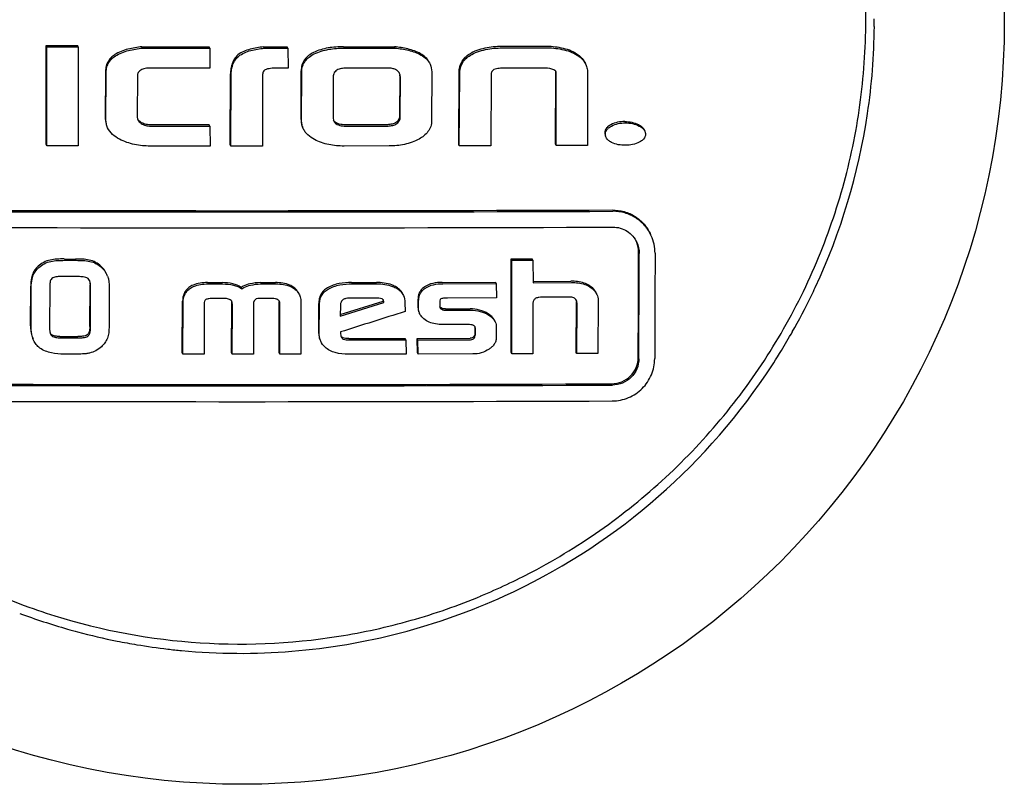
# Model space of a CAD drawing. Units: millimetres. Extents: x -5 to 3905, y -5 to 5405.
# Drawn here: x 3131 to 3150, y 3927 to 3942 of the extents above; entities that cross this region are included whole.
import ezdxf

# ---------------------------------------------------------------- set-up
doc = ezdxf.new("R2010")
doc.units = ezdxf.units.MM

msp = doc.modelspace()

# ---------------------------------------------------------------- linework, layer by layer
for p, q in [((3131.647, 3941.107), (3131.635, 3941.132)), ((3131.635, 3941.132), (3132.228, 3941.131)), ((3131.647, 3941.107), (3132.239, 3941.106)), ((3132.239, 3941.106), (3132.228, 3941.131)), ((3133.455, 3941.084), (3133.443, 3941.109)), ((3134.722, 3941.083), (3134.71, 3941.108)), ((3135.752, 3941.083), (3135.74, 3941.108)), ((3135.74, 3941.108), (3136.188, 3941.108)), ((3136.2, 3941.083), (3136.188, 3941.108)), ((3137.249, 3941.109), (3138.216, 3941.11)), ((3138.228, 3941.085), (3138.216, 3941.11)), ((3141.014, 3941.117), (3140.279, 3941.115)), ((3134.722, 3941.083), (3134.726, 3940.706)), ((3135.752, 3941.083), (3136.2, 3941.083)), ((3136.2, 3941.083), (3136.204, 3940.703)), ((3137.26, 3941.084), (3138.228, 3941.085)), ((3140.29, 3941.089), (3141.025, 3941.092)), ((3132.752, 3940.627), (3132.75, 3939.75)), ((3132.762, 3939.725), (3132.764, 3940.601)), ((3133.356, 3940.56), (3133.354, 3939.789)), ((3134.726, 3940.706), (3133.593, 3940.707)), ((3135.108, 3939.259), (3135.116, 3940.601)), ((3135.12, 3939.233), (3135.128, 3940.576)), ((3135.72, 3940.565), (3135.717, 3939.233)), ((3136.204, 3940.703), (3136.014, 3940.706)), ((3136.448, 3939.735), (3136.45, 3940.656)), ((3136.459, 3939.71), (3136.461, 3940.631)), ((3138.062, 3940.708), (3137.321, 3940.707)), ((3138.313, 3940.562), (3138.311, 3939.819)), ((3138.916, 3940.637), (3138.914, 3939.713)), ((3139.426, 3939.263), (3139.434, 3940.619)), ((3139.438, 3939.238), (3139.446, 3940.594)), ((3140.037, 3940.558), (3140.034, 3939.239)), ((3141.02, 3940.708), (3140.295, 3940.706)), ((3141.257, 3939.269), (3141.26, 3940.642)), ((3141.268, 3939.243), (3141.271, 3940.616)), ((3141.862, 3940.598), (3141.859, 3939.245)), ((3137.053, 3940.535), (3137.052, 3939.806)), ((3138.323, 3939.794), (3138.324, 3940.537)), ((3134.712, 3939.635), (3133.595, 3939.636)), ((3134.724, 3939.61), (3134.712, 3939.635)), ((3138.058, 3939.637), (3137.307, 3939.636)), ((3133.606, 3939.611), (3134.724, 3939.61)), ((3134.724, 3939.61), (3134.728, 3939.233)), ((3137.319, 3939.611), (3138.07, 3939.612)), ((3131.642, 3939.237), (3131.631, 3939.263)), ((3135.12, 3939.233), (3135.108, 3939.259)), ((3139.438, 3939.238), (3139.426, 3939.263)), ((3141.268, 3939.243), (3141.257, 3939.269)), ((3141.859, 3939.245), (3141.268, 3939.243)), ((3132.24, 3939.236), (3131.642, 3939.237)), ((3134.728, 3939.233), (3133.6, 3939.234)), ((3135.717, 3939.233), (3135.12, 3939.233)), ((3138.11, 3939.235), (3137.261, 3939.234)), ((3140.034, 3939.239), (3139.438, 3939.238)), ((3131.97, 3937.101), (3132.185, 3937.1)), ((3131.982, 3937.075), (3132.197, 3937.075)), ((3140.42, 3937.105), (3140.817, 3937.106)), ((3140.431, 3937.079), (3140.42, 3937.105)), ((3140.431, 3937.079), (3140.829, 3937.08)), ((3140.829, 3937.08), (3140.817, 3937.106)), ((3140.829, 3937.08), (3140.831, 3936.652)), ((3132.239, 3936.767), (3131.904, 3936.768)), ((3134.678, 3936.655), (3134.958, 3936.654)), ((3135.678, 3936.654), (3135.965, 3936.655)), ((3137.404, 3936.656), (3137.871, 3936.656)), ((3139.112, 3936.658), (3140.125, 3936.661)), ((3140.136, 3936.635), (3140.125, 3936.661)), ((3140.831, 3936.678), (3141.548, 3936.68)), ((3140.831, 3936.652), (3141.56, 3936.655)), ((3131.337, 3935.84), (3131.34, 3936.59)), ((3131.349, 3935.814), (3131.351, 3936.565)), ((3131.7, 3936.579), (3131.697, 3935.799)), ((3132.458, 3935.825), (3132.461, 3936.603)), ((3132.47, 3935.8), (3132.473, 3936.577)), ((3132.823, 3936.564), (3132.821, 3935.812)), ((3134.689, 3936.629), (3134.97, 3936.629)), ((3135.329, 3936.538), (3135.318, 3936.563)), ((3135.689, 3936.629), (3135.977, 3936.629)), ((3137.416, 3936.63), (3137.882, 3936.631)), ((3139.124, 3936.633), (3140.136, 3936.635)), ((3140.136, 3936.635), (3140.139, 3936.365)), ((3134.203, 3935.326), (3134.21, 3936.305)), ((3134.214, 3935.301), (3134.221, 3936.28)), ((3135, 3936.353), (3134.761, 3936.354)), ((3135.137, 3935.326), (3135.14, 3936.273)), ((3135.602, 3936.346), (3135.56, 3936.307)), ((3135.633, 3936.353), (3135.602, 3936.346)), ((3135.903, 3936.354), (3135.633, 3936.353)), ((3136.033, 3935.326), (3136.037, 3936.288)), ((3136.446, 3936.278), (3136.443, 3935.301)), ((3137.189, 3936.049), (3138.001, 3936.305)), ((3137.189, 3936.02), (3138.013, 3936.279)), ((3137.868, 3936.36), (3137.356, 3936.36)), ((3138.013, 3936.279), (3138.001, 3936.305)), ((3138.41, 3936.277), (3138.413, 3936.108)), ((3138.658, 3936.178), (3138.658, 3936.34)), ((3138.669, 3936.152), (3138.67, 3936.315)), ((3139.067, 3936.269), (3139.067, 3936.205)), ((3140.139, 3936.365), (3139.213, 3936.363)), ((3141.518, 3936.381), (3140.999, 3936.38)), ((3141.647, 3935.337), (3141.651, 3936.287)), ((3142.06, 3936.322), (3142.056, 3935.313)), ((3134.619, 3936.26), (3134.616, 3935.301)), ((3135.149, 3935.301), (3135.152, 3936.248)), ((3135.55, 3936.25), (3135.547, 3935.301)), ((3136.045, 3935.301), (3136.048, 3936.263)), ((3136.782, 3935.691), (3136.784, 3936.259)), ((3136.793, 3935.665), (3136.795, 3936.233)), ((3137.193, 3936.229), (3137.189, 3936.02)), ((3139.105, 3936.151), (3139.093, 3936.176)), ((3139.179, 3936.157), (3139.643, 3936.158)), ((3139.191, 3936.131), (3139.654, 3936.132)), ((3140.83, 3936.266), (3140.826, 3935.309)), ((3141.659, 3935.312), (3141.662, 3936.261)), ((3138.686, 3936.071), (3138.683, 3936.079)), ((3137.191, 3935.722), (3137.191, 3935.69)), ((3139.605, 3935.862), (3139.187, 3935.861)), ((3139.735, 3935.72), (3139.735, 3935.796)), ((3139.746, 3935.695), (3139.746, 3935.771)), ((3140.137, 3935.811), (3140.136, 3935.612)), ((3131.889, 3935.637), (3132.229, 3935.636)), ((3131.901, 3935.611), (3132.241, 3935.611)), ((3137.191, 3935.69), (3137.198, 3935.653)), ((3137.349, 3935.598), (3138.417, 3935.599)), ((3137.36, 3935.572), (3138.429, 3935.574)), ((3138.429, 3935.574), (3138.417, 3935.599)), ((3138.429, 3935.574), (3138.431, 3935.303)), ((3138.645, 3935.6), (3139.641, 3935.602)), ((3138.657, 3935.574), (3138.645, 3935.6)), ((3138.648, 3935.329), (3138.645, 3935.6)), ((3138.657, 3935.574), (3139.652, 3935.576)), ((3138.659, 3935.304), (3138.657, 3935.574)), ((3132.188, 3935.304), (3131.97, 3935.304)), ((3134.214, 3935.301), (3134.203, 3935.326)), ((3134.616, 3935.301), (3134.214, 3935.301)), ((3135.149, 3935.301), (3135.137, 3935.326)), ((3135.547, 3935.301), (3135.149, 3935.301)), ((3136.045, 3935.301), (3136.033, 3935.326)), ((3136.443, 3935.301), (3136.045, 3935.301)), ((3138.431, 3935.303), (3137.342, 3935.302)), ((3138.659, 3935.304), (3138.648, 3935.329)), ((3139.693, 3935.306), (3138.659, 3935.304)), ((3140.429, 3935.308), (3140.417, 3935.333)), ((3140.826, 3935.309), (3140.429, 3935.308)), ((3141.659, 3935.312), (3141.647, 3935.337)), ((3142.056, 3935.313), (3141.659, 3935.312))]:
    msp.add_line(p, q)
msp.add_circle((3135.335, 3941.577), 14.4)
for centre, radius, start, end in [((3135.367, 3941.625), 11.751, 359.8927, 16.3338), ((3135.374, 3941.598), 11.906, 351.5412, 359.4965), ((3135.345, 3941.598), 11.934, 359.4989, 0.1939), ((3138.103, 3940.563), 0.21, 359.8589, 2.6775), ((3135.292, 3941.62), 11.99, 335.0598, 351.4955), ((3135.332, 5723.142), 1785.129, 269.775421, 270.224579), ((3135.343, 5729.432), 1791.444, 269.776213, 270.223787), ((3135.342, 5725.78), 1788.091, 269.775793, 270.224207), ((3142.344, 3937.211), 0.792, 359.816, 24.5516), ((3132.453, 3936.654), 0.36, 19.2806, 24.5643), ((3135.315, 3941.62), 11.969, 334.1861, 335.0129), ((3135.067, 3936.257), 0.0834, 24.5743, 31.7297), ((3135.011, 3936.274), 0.13, 359.7767, 3.7122), ((3135.936, 3936.288), 0.101, 359.7599, 4.9763), ((3137.862, 3936.306), 0.139, 2.0065, 4.4853), ((3137.84, 3936.305), 0.161, 359.7875, 2.005), ((3141.508, 3936.287), 0.143, 359.8009, 4.1023), ((3135.297, 3941.629), 11.989, 330.4791, 334.1853), ((3138.838, 3936.143), 0.168, 194.0414, 202.6584), ((3139.114, 3936.2), 0.0467, 205.0551, 212.3077), ((3139.672, 3935.769), 0.0853, 59.4644, 64.8364), ((3139.605, 3935.799), 0.13, 3.4001, 7.6662), ((3139.577, 3935.797), 0.158, 359.7434, 3.3962), ((3135.302, 3941.627), 11.984, 328.5258, 330.4791), ((3135.324, 3941.613), 11.958, 325.9242, 328.5262), ((3135.315, 3941.623), 11.971, 294.5533, 325.9082), ((3135.321, 5717.466), 1782.737, 269.77512, 270.22488), ((3135.333, 5723.764), 1789.06, 269.775914, 270.224086), ((3135.332, 5719.975), 1785.57, 269.775476, 270.224524), ((3135.296, 3941.662), 11.836, 292.6176, 297.7814), ((3135.289, 3941.713), 12.063, 274.6911, 294.487), ((3135.302, 3941.575), 11.922, 249.53, 254.0887), ((3135.315, 3941.621), 11.97, 254.0863, 255.046), ((3135.32, 3941.64), 11.99, 255.0467, 258.7169), ((3135.319, 3941.635), 11.984, 258.7169, 260.5229), ((3135.315, 3941.608), 11.957, 260.5224, 263.3484), ((3135.31, 3941.567), 11.916, 263.3492, 264.6129), ((3135.313, 3941.634), 11.983, 264.6275, 274.6081)]:
    msp.add_arc(centre, radius, start, end)
for points, knots in [([(3140.813, 3931.19), (3141.284, 3931.438), (3142.195, 3932), (3143.434, 3933.017), (3144.524, 3934.193), (3145.445, 3935.505), (3146.18, 3936.928), (3146.716, 3938.438), (3147.043, 3940.005), (3147.117, 3941.071), (3147.118, 3941.603)], [0, 0, 0, 0, 0.125099, 0.250182, 0.375242, 0.50027, 0.625261, 0.750212, 0.875124, 1, 1, 1, 1]), ([(3131.631, 3939.263), (3131.631, 3939.418), (3131.633, 3940.042), (3131.634, 3940.665), (3131.635, 3941.132)], [0, 0, 0, 0, 0.249881, 1, 1, 1, 1]), ([(3131.642, 3939.237), (3131.643, 3939.393), (3131.644, 3940.016), (3131.646, 3940.639), (3131.647, 3941.107)], [0, 0, 0, 0, 0.249881, 1, 1, 1, 1]), ([(3132.239, 3941.106), (3132.239, 3940.95), (3132.24, 3940.327), (3132.24, 3939.703), (3132.24, 3939.236)], [0, 0, 0, 0, 0.250115, 1, 1, 1, 1]), ([(3133.443, 3941.109), (3133.354, 3941.1), (3133.177, 3941.072), (3133.004, 3941.01), (3132.929, 3940.961)], [0, 0, 0, 0, 0.500854, 1, 1, 1, 1]), ([(3135.74, 3941.108), (3135.655, 3941.099), (3135.527, 3941.079), (3135.364, 3941.025), (3135.289, 3940.982), (3135.256, 3940.954)], [0, 0, 0, 0, 0.500027, 0.75017, 1, 1, 1, 1]), ([(3137.249, 3941.109), (3137.152, 3941.109), (3136.959, 3941.097), (3136.771, 3941.043), (3136.685, 3941)], [0, 0, 0, 0, 0.500437, 1, 1, 1, 1]), ([(3138.705, 3940.978), (3138.632, 3941.02), (3138.468, 3941.074), (3138.3, 3941.101), (3138.216, 3941.11)], [0, 0, 0, 0, 0.499195, 1, 1, 1, 1]), ([(3140.279, 3941.115), (3140.173, 3941.115), (3139.961, 3941.101), (3139.754, 3941.04), (3139.661, 3940.99)], [0, 0, 0, 0, 0.500374, 1, 1, 1, 1]), ([(3141.624, 3940.995), (3141.533, 3941.044), (3141.328, 3941.105), (3141.119, 3941.117), (3141.014, 3941.117)], [0, 0, 0, 0, 0.498953, 1, 1, 1, 1]), ([(3132.929, 3940.961), (3132.902, 3940.943), (3132.849, 3940.902), (3132.791, 3940.821), (3132.758, 3940.726), (3132.752, 3940.66), (3132.752, 3940.627)], [0, 0, 0, 0, 0.250299, 0.500244, 0.750068, 1, 1, 1, 1]), ([(3132.764, 3940.601), (3132.764, 3940.634), (3132.77, 3940.701), (3132.802, 3940.795), (3132.861, 3940.877), (3132.913, 3940.918), (3132.941, 3940.936)], [0, 0, 0, 0, 0.249803, 0.499695, 0.749757, 1, 1, 1, 1]), ([(3132.941, 3940.936), (3133.016, 3940.985), (3133.188, 3941.047), (3133.366, 3941.074), (3133.455, 3941.084)], [0, 0, 0, 0, 0.49915, 1, 1, 1, 1]), ([(3135.256, 3940.954), (3135.231, 3940.933), (3135.187, 3940.883), (3135.144, 3940.795), (3135.121, 3940.699), (3135.116, 3940.634), (3135.116, 3940.601)], [0, 0, 0, 0, 0.250091, 0.500081, 0.750041, 1, 1, 1, 1]), ([(3135.128, 3940.576), (3135.128, 3940.608), (3135.132, 3940.673), (3135.155, 3940.769), (3135.199, 3940.858), (3135.243, 3940.907), (3135.268, 3940.928)], [0, 0, 0, 0, 0.249995, 0.499981, 0.749952, 1, 1, 1, 1]), ([(3135.268, 3940.928), (3135.3, 3940.956), (3135.376, 3941), (3135.539, 3941.054), (3135.667, 3941.074), (3135.752, 3941.083)], [0, 0, 0, 0, 0.249823, 0.49997, 1, 1, 1, 1]), ([(3136.685, 3941), (3136.652, 3940.983), (3136.589, 3940.945), (3136.51, 3940.867), (3136.459, 3940.767), (3136.45, 3940.693), (3136.45, 3940.656)], [0, 0, 0, 0, 0.250469, 0.500567, 0.75028, 1, 1, 1, 1]), ([(3136.461, 3940.631), (3136.461, 3940.667), (3136.471, 3940.741), (3136.521, 3940.841), (3136.601, 3940.919), (3136.664, 3940.958), (3136.697, 3940.974)], [0, 0, 0, 0, 0.24966, 0.499333, 0.74947, 1, 1, 1, 1]), ([(3136.697, 3940.974), (3136.783, 3941.018), (3136.971, 3941.071), (3137.164, 3941.084), (3137.26, 3941.084)], [0, 0, 0, 0, 0.499556, 1, 1, 1, 1]), ([(3138.228, 3941.085), (3138.312, 3941.075), (3138.48, 3941.049), (3138.643, 3940.995), (3138.717, 3940.953)], [0, 0, 0, 0, 0.500797, 1, 1, 1, 1]), ([(3138.872, 3940.81), (3138.855, 3940.846), (3138.806, 3940.912), (3138.74, 3940.958), (3138.705, 3940.978)], [0, 0, 0, 0, 0.499462, 1, 1, 1, 1]), ([(3138.717, 3940.953), (3138.752, 3940.932), (3138.82, 3940.884), (3138.87, 3940.816), (3138.887, 3940.779)], [0, 0, 0, 0, 0.500454, 1, 1, 1, 1]), ([(3139.434, 3940.619), (3139.434, 3940.657), (3139.442, 3940.734), (3139.487, 3940.842), (3139.563, 3940.929), (3139.628, 3940.972), (3139.661, 3940.99)], [0, 0, 0, 0, 0.249698, 0.499668, 0.749839, 1, 1, 1, 1]), ([(3139.446, 3940.594), (3139.446, 3940.632), (3139.454, 3940.709), (3139.498, 3940.816), (3139.575, 3940.904), (3139.639, 3940.946), (3139.673, 3940.964)], [0, 0, 0, 0, 0.249695, 0.499674, 0.749839, 1, 1, 1, 1]), ([(3139.673, 3940.964), (3139.766, 3941.014), (3139.973, 3941.075), (3140.184, 3941.089), (3140.29, 3941.089)], [0, 0, 0, 0, 0.499617, 1, 1, 1, 1]), ([(3141.025, 3941.092), (3141.13, 3941.092), (3141.34, 3941.08), (3141.544, 3941.019), (3141.636, 3940.969)], [0, 0, 0, 0, 0.501039, 1, 1, 1, 1]), ([(3141.624, 3940.995), (3141.665, 3940.973), (3141.741, 3940.92), (3141.796, 3940.844), (3141.815, 3940.803)], [0, 0, 0, 0, 0.500277, 1, 1, 1, 1]), ([(3141.636, 3940.969), (3141.676, 3940.948), (3141.752, 3940.895), (3141.807, 3940.819), (3141.826, 3940.777)], [0, 0, 0, 0, 0.500275, 1, 1, 1, 1]), ([(3141.826, 3940.777), (3141.839, 3940.749), (3141.858, 3940.69), (3141.862, 3940.628), (3141.862, 3940.598)], [0, 0, 0, 0, 0.499879, 1, 1, 1, 1]), ([(3133.418, 3940.666), (3133.4, 3940.654), (3133.376, 3940.632), (3133.359, 3940.592), (3133.356, 3940.57), (3133.356, 3940.56)], [0, 0, 0, 0, 0.498778, 0.749303, 1, 1, 1, 1]), ([(3133.593, 3940.707), (3133.563, 3940.707), (3133.503, 3940.702), (3133.443, 3940.682), (3133.418, 3940.666)], [0, 0, 0, 0, 0.501003, 1, 1, 1, 1]), ([(3135.787, 3940.682), (3135.776, 3940.678), (3135.753, 3940.667), (3135.731, 3940.637), (3135.722, 3940.602), (3135.72, 3940.577), (3135.72, 3940.565)], [0, 0, 0, 0, 0.250126, 0.500179, 0.750189, 1, 1, 1, 1]), ([(3136.014, 3940.706), (3135.976, 3940.707), (3135.899, 3940.705), (3135.824, 3940.693), (3135.787, 3940.682)], [0, 0, 0, 0, 0.500181, 1, 1, 1, 1]), ([(3137.321, 3940.707), (3137.291, 3940.707), (3137.246, 3940.704), (3137.187, 3940.693), (3137.144, 3940.679), (3137.105, 3940.656), (3137.074, 3940.622), (3137.056, 3940.58), (3137.053, 3940.55), (3137.053, 3940.535)], [0, 0, 0, 0, 0.250172, 0.375367, 0.500545, 0.625637, 0.750516, 0.875244, 1, 1, 1, 1]), ([(3138.31, 3940.606), (3138.301, 3940.627), (3138.269, 3940.665), (3138.203, 3940.693), (3138.133, 3940.706), (3138.086, 3940.708), (3138.062, 3940.708)], [0, 0, 0, 0, 0.248274, 0.49815, 0.748915, 1, 1, 1, 1]), ([(3140.089, 3940.678), (3140.079, 3940.672), (3140.061, 3940.657), (3140.045, 3940.626), (3140.038, 3940.592), (3140.037, 3940.569), (3140.037, 3940.558)], [0, 0, 0, 0, 0.250163, 0.500327, 0.750266, 1, 1, 1, 1]), ([(3140.295, 3940.706), (3140.26, 3940.706), (3140.207, 3940.704), (3140.139, 3940.694), (3140.105, 3940.684), (3140.089, 3940.678)], [0, 0, 0, 0, 0.499854, 0.74995, 1, 1, 1, 1]), ([(3138.311, 3939.819), (3138.311, 3939.79), (3138.303, 3939.744), (3138.267, 3939.696), (3138.231, 3939.67), (3138.19, 3939.653), (3138.132, 3939.64), (3138.088, 3939.637), (3138.058, 3939.637)], [0, 0, 0, 0, 0.248756, 0.374154, 0.499635, 0.624893, 0.750051, 1, 1, 1, 1]), ([(3133.367, 3939.729), (3133.373, 3939.715), (3133.39, 3939.69), (3133.414, 3939.671), (3133.426, 3939.662)], [0, 0, 0, 0, 0.499906, 1, 1, 1, 1]), ([(3133.595, 3939.636), (3133.563, 3939.636), (3133.499, 3939.643), (3133.441, 3939.67), (3133.415, 3939.688)], [0, 0, 0, 0, 0.500191, 1, 1, 1, 1]), ([(3133.426, 3939.662), (3133.453, 3939.645), (3133.511, 3939.617), (3133.575, 3939.611), (3133.606, 3939.611)], [0, 0, 0, 0, 0.499807, 1, 1, 1, 1]), ([(3136.448, 3939.735), (3136.448, 3939.71), (3136.452, 3939.659), (3136.468, 3939.61), (3136.479, 3939.587)], [0, 0, 0, 0, 0.50005, 1, 1, 1, 1]), ([(3136.49, 3939.561), (3136.48, 3939.584), (3136.464, 3939.633), (3136.459, 3939.684), (3136.459, 3939.71)], [0, 0, 0, 0, 0.499934, 1, 1, 1, 1]), ([(3137.307, 3939.636), (3137.27, 3939.636), (3137.198, 3939.639), (3137.124, 3939.661), (3137.095, 3939.683)], [0, 0, 0, 0, 0.502442, 1, 1, 1, 1]), ([(3137.107, 3939.658), (3137.135, 3939.635), (3137.209, 3939.613), (3137.282, 3939.611), (3137.319, 3939.611)], [0, 0, 0, 0, 0.497503, 1, 1, 1, 1]), ([(3138.07, 3939.612), (3138.099, 3939.612), (3138.144, 3939.615), (3138.201, 3939.628), (3138.242, 3939.645), (3138.279, 3939.671), (3138.305, 3939.707), (3138.32, 3939.75), (3138.322, 3939.779), (3138.323, 3939.794)], [0, 0, 0, 0, 0.249324, 0.374221, 0.499661, 0.624727, 0.750033, 0.875117, 1, 1, 1, 1]), ([(3138.914, 3939.713), (3138.914, 3939.676), (3138.903, 3939.602), (3138.85, 3939.504), (3138.771, 3939.425), (3138.71, 3939.384), (3138.678, 3939.366)], [0, 0, 0, 0, 0.249528, 0.499317, 0.749549, 1, 1, 1, 1]), ([(3142.3, 3939.636), (3142.285, 3939.629), (3142.256, 3939.612), (3142.219, 3939.578), (3142.193, 3939.534), (3142.188, 3939.501), (3142.188, 3939.484)], [0, 0, 0, 0, 0.250296, 0.500595, 0.750518, 1, 1, 1, 1]), ([(3142.563, 3939.698), (3142.518, 3939.698), (3142.427, 3939.688), (3142.34, 3939.657), (3142.3, 3939.636)], [0, 0, 0, 0, 0.49968, 1, 1, 1, 1]), ([(3142.311, 3939.611), (3142.352, 3939.632), (3142.438, 3939.663), (3142.529, 3939.672), (3142.575, 3939.672)], [0, 0, 0, 0, 0.500312, 1, 1, 1, 1]), ([(3142.563, 3939.698), (3142.608, 3939.698), (3142.699, 3939.688), (3142.785, 3939.657), (3142.825, 3939.638)], [0, 0, 0, 0, 0.500386, 1, 1, 1, 1]), ([(3142.575, 3939.672), (3142.62, 3939.673), (3142.711, 3939.663), (3142.797, 3939.632), (3142.837, 3939.612)], [0, 0, 0, 0, 0.50038, 1, 1, 1, 1]), ([(3142.825, 3939.638), (3142.847, 3939.627), (3142.889, 3939.602), (3142.921, 3939.564), (3142.931, 3939.542)], [0, 0, 0, 0, 0.500771, 1, 1, 1, 1]), ([(3133.018, 3939.364), (3132.971, 3939.389), (3132.882, 3939.447), (3132.814, 3939.532), (3132.792, 3939.58)], [0, 0, 0, 0, 0.501195, 1, 1, 1, 1]), ([(3136.701, 3939.357), (3136.657, 3939.381), (3136.594, 3939.423), (3136.526, 3939.496), (3136.5, 3939.539), (3136.49, 3939.561)], [0, 0, 0, 0, 0.499613, 0.7499, 1, 1, 1, 1]), ([(3142.199, 3939.459), (3142.199, 3939.475), (3142.205, 3939.509), (3142.231, 3939.552), (3142.268, 3939.586), (3142.297, 3939.603), (3142.311, 3939.611)], [0, 0, 0, 0, 0.249425, 0.499322, 0.749613, 1, 1, 1, 1]), ([(3142.837, 3939.612), (3142.859, 3939.602), (3142.9, 3939.577), (3142.932, 3939.538), (3142.942, 3939.517)], [0, 0, 0, 0, 0.50105, 1, 1, 1, 1]), ([(3142.955, 3939.458), (3142.955, 3939.442), (3142.949, 3939.408), (3142.921, 3939.364), (3142.883, 3939.331), (3142.854, 3939.314), (3142.839, 3939.306)], [0, 0, 0, 0, 0.249367, 0.499275, 0.7496, 1, 1, 1, 1]), ([(3133.6, 3939.234), (3133.5, 3939.234), (3133.299, 3939.251), (3133.106, 3939.317), (3133.018, 3939.364)], [0, 0, 0, 0, 0.500444, 1, 1, 1, 1]), ([(3137.261, 3939.234), (3137.165, 3939.234), (3136.971, 3939.249), (3136.786, 3939.312), (3136.701, 3939.357)], [0, 0, 0, 0, 0.500579, 1, 1, 1, 1]), ([(3138.678, 3939.366), (3138.593, 3939.317), (3138.404, 3939.252), (3138.208, 3939.236), (3138.11, 3939.235)], [0, 0, 0, 0, 0.499775, 1, 1, 1, 1]), ([(3142.312, 3939.302), (3142.292, 3939.313), (3142.252, 3939.338), (3142.222, 3939.375), (3142.212, 3939.396)], [0, 0, 0, 0, 0.500855, 1, 1, 1, 1]), ([(3142.579, 3939.248), (3142.533, 3939.248), (3142.442, 3939.254), (3142.352, 3939.281), (3142.312, 3939.302)], [0, 0, 0, 0, 0.5009, 1, 1, 1, 1]), ([(3142.839, 3939.306), (3142.799, 3939.285), (3142.713, 3939.256), (3142.624, 3939.248), (3142.579, 3939.248)], [0, 0, 0, 0, 0.500107, 1, 1, 1, 1]), ([(3142.329, 3938.027), (3142.404, 3938.027), (3142.556, 3938.006), (3142.765, 3937.912), (3142.939, 3937.762), (3143.022, 3937.634), (3143.053, 3937.565)], [0, 0, 0, 0, 0.250582, 0.50059, 0.750284, 1, 1, 1, 1]), ([(3143.064, 3937.54), (3143.033, 3937.608), (3142.95, 3937.737), (3142.777, 3937.886), (3142.568, 3937.981), (3142.416, 3938.002), (3142.34, 3938.002)], [0, 0, 0, 0, 0.249716, 0.499412, 0.74942, 1, 1, 1, 1]), ([(3142.339, 3937.703), (3142.387, 3937.703), (3142.482, 3937.69), (3142.612, 3937.631), (3142.721, 3937.537), (3142.772, 3937.457), (3142.792, 3937.414)], [0, 0, 0, 0, 0.25059, 0.500603, 0.7503, 1, 1, 1, 1]), ([(3142.819, 3935.242), (3142.819, 3935.408), (3142.822, 3936.071), (3142.824, 3936.735), (3142.825, 3937.232)], [0, 0, 0, 0, 0.249813, 1, 1, 1, 1]), ([(3142.83, 3935.217), (3142.831, 3935.383), (3142.833, 3936.046), (3142.835, 3936.709), (3142.837, 3937.207)], [0, 0, 0, 0, 0.249814, 1, 1, 1, 1]), ([(3143.136, 3937.208), (3143.136, 3937.042), (3143.134, 3936.379), (3143.131, 3935.716), (3143.13, 3935.218)], [0, 0, 0, 0, 0.250181, 1, 1, 1, 1]), ([(3131.706, 3937.08), (3131.664, 3937.071), (3131.583, 3937.042), (3131.512, 3936.992), (3131.481, 3936.962)], [0, 0, 0, 0, 0.500336, 1, 1, 1, 1]), ([(3131.493, 3936.937), (3131.524, 3936.966), (3131.594, 3937.017), (3131.676, 3937.046), (3131.718, 3937.055)], [0, 0, 0, 0, 0.499659, 1, 1, 1, 1]), ([(3131.97, 3937.101), (3131.926, 3937.101), (3131.838, 3937.099), (3131.749, 3937.09), (3131.706, 3937.08)], [0, 0, 0, 0, 0.500195, 1, 1, 1, 1]), ([(3131.718, 3937.055), (3131.761, 3937.065), (3131.849, 3937.073), (3131.937, 3937.075), (3131.982, 3937.075)], [0, 0, 0, 0, 0.499806, 1, 1, 1, 1]), ([(3132.446, 3937.081), (3132.403, 3937.09), (3132.316, 3937.098), (3132.229, 3937.1), (3132.185, 3937.1)], [0, 0, 0, 0, 0.499813, 1, 1, 1, 1]), ([(3132.197, 3937.075), (3132.24, 3937.075), (3132.327, 3937.073), (3132.415, 3937.065), (3132.457, 3937.055)], [0, 0, 0, 0, 0.500188, 1, 1, 1, 1]), ([(3132.671, 3936.961), (3132.64, 3936.991), (3132.57, 3937.042), (3132.488, 3937.072), (3132.446, 3937.081)], [0, 0, 0, 0, 0.499676, 1, 1, 1, 1]), ([(3132.457, 3937.055), (3132.499, 3937.046), (3132.581, 3937.017), (3132.652, 3936.966), (3132.683, 3936.936)], [0, 0, 0, 0, 0.500325, 1, 1, 1, 1]), ([(3140.417, 3935.333), (3140.418, 3935.481), (3140.419, 3936.071), (3140.419, 3936.662), (3140.42, 3937.105)], [0, 0, 0, 0, 0.249834, 1, 1, 1, 1]), ([(3140.429, 3935.308), (3140.429, 3935.455), (3140.43, 3936.046), (3140.431, 3936.636), (3140.431, 3937.079)], [0, 0, 0, 0, 0.249835, 1, 1, 1, 1]), ([(3131.481, 3936.962), (3131.457, 3936.939), (3131.411, 3936.889), (3131.38, 3936.828), (3131.369, 3936.796)], [0, 0, 0, 0, 0.500327, 1, 1, 1, 1]), ([(3131.381, 3936.771), (3131.392, 3936.803), (3131.423, 3936.863), (3131.468, 3936.914), (3131.493, 3936.937)], [0, 0, 0, 0, 0.499642, 1, 1, 1, 1]), ([(3131.369, 3936.796), (3131.363, 3936.78), (3131.345, 3936.713), (3131.34, 3936.642), (3131.34, 3936.59)], [0, 0, 0, 0, 0.250239, 1, 1, 1, 1]), ([(3131.351, 3936.565), (3131.352, 3936.617), (3131.356, 3936.687), (3131.375, 3936.754), (3131.381, 3936.771)], [0, 0, 0, 0, 0.749761, 1, 1, 1, 1]), ([(3131.738, 3936.731), (3131.719, 3936.713), (3131.702, 3936.658), (3131.7, 3936.605), (3131.7, 3936.579)], [0, 0, 0, 0, 0.496894, 1, 1, 1, 1]), ([(3131.904, 3936.768), (3131.876, 3936.768), (3131.832, 3936.766), (3131.776, 3936.754), (3131.749, 3936.741), (3131.738, 3936.731)], [0, 0, 0, 0, 0.500519, 0.750728, 1, 1, 1, 1]), ([(3132.424, 3936.73), (3132.411, 3936.739), (3132.381, 3936.752), (3132.319, 3936.765), (3132.271, 3936.767), (3132.239, 3936.767)], [0, 0, 0, 0, 0.249456, 0.499611, 1, 1, 1, 1]), ([(3132.473, 3936.577), (3132.473, 3936.597), (3132.471, 3936.635), (3132.462, 3936.673), (3132.454, 3936.691)], [0, 0, 0, 0, 0.500354, 1, 1, 1, 1]), ([(3134.678, 3936.655), (3134.632, 3936.655), (3134.54, 3936.649), (3134.42, 3936.618), (3134.352, 3936.58), (3134.328, 3936.561)], [0, 0, 0, 0, 0.375331, 0.750153, 1, 1, 1, 1]), ([(3136.314, 3936.561), (3136.29, 3936.58), (3136.223, 3936.618), (3136.103, 3936.649), (3136.011, 3936.655), (3135.965, 3936.655)], [0, 0, 0, 0, 0.249543, 0.624296, 1, 1, 1, 1]), ([(3137.404, 3936.656), (3137.325, 3936.656), (3137.168, 3936.645), (3137.015, 3936.596), (3136.947, 3936.557)], [0, 0, 0, 0, 0.500588, 1, 1, 1, 1]), ([(3138.253, 3936.565), (3138.225, 3936.583), (3138.105, 3936.641), (3137.97, 3936.656), (3137.871, 3936.656)], [0, 0, 0, 0, 0.250442, 1, 1, 1, 1]), ([(3139.112, 3936.658), (3139.054, 3936.658), (3138.938, 3936.649), (3138.826, 3936.605), (3138.779, 3936.572)], [0, 0, 0, 0, 0.500631, 1, 1, 1, 1]), ([(3141.978, 3936.528), (3141.953, 3936.555), (3141.898, 3936.603), (3141.831, 3936.635), (3141.797, 3936.646)], [0, 0, 0, 0, 0.499625, 1, 1, 1, 1]), ([(3134.328, 3936.561), (3134.309, 3936.546), (3134.273, 3936.512), (3134.222, 3936.428), (3134.21, 3936.354), (3134.21, 3936.305)], [0, 0, 0, 0, 0.251169, 0.501879, 1, 1, 1, 1]), ([(3134.221, 3936.28), (3134.221, 3936.328), (3134.234, 3936.403), (3134.285, 3936.487), (3134.32, 3936.521), (3134.34, 3936.536)], [0, 0, 0, 0, 0.497939, 0.748737, 1, 1, 1, 1]), ([(3134.34, 3936.536), (3134.364, 3936.555), (3134.431, 3936.593), (3134.551, 3936.624), (3134.643, 3936.629), (3134.689, 3936.629)], [0, 0, 0, 0, 0.249829, 0.624656, 1, 1, 1, 1]), ([(3135.481, 3936.63), (3135.438, 3936.62), (3135.381, 3936.602), (3135.33, 3936.572), (3135.318, 3936.563)], [0, 0, 0, 0, 0.749644, 1, 1, 1, 1]), ([(3135.329, 3936.538), (3135.341, 3936.547), (3135.392, 3936.577), (3135.449, 3936.595), (3135.492, 3936.604)], [0, 0, 0, 0, 0.250163, 1, 1, 1, 1]), ([(3135.977, 3936.629), (3136.023, 3936.629), (3136.115, 3936.624), (3136.234, 3936.593), (3136.302, 3936.555), (3136.326, 3936.536)], [0, 0, 0, 0, 0.37573, 0.750487, 1, 1, 1, 1]), ([(3136.405, 3936.448), (3136.395, 3936.47), (3136.369, 3936.512), (3136.333, 3936.546), (3136.314, 3936.561)], [0, 0, 0, 0, 0.499714, 1, 1, 1, 1]), ([(3136.326, 3936.536), (3136.345, 3936.521), (3136.381, 3936.487), (3136.407, 3936.445), (3136.417, 3936.423)], [0, 0, 0, 0, 0.500278, 1, 1, 1, 1]), ([(3136.947, 3936.557), (3136.921, 3936.542), (3136.873, 3936.506), (3136.819, 3936.433), (3136.789, 3936.348), (3136.784, 3936.289), (3136.784, 3936.259)], [0, 0, 0, 0, 0.250652, 0.500766, 0.75047, 1, 1, 1, 1]), ([(3136.795, 3936.233), (3136.795, 3936.263), (3136.801, 3936.323), (3136.83, 3936.408), (3136.884, 3936.481), (3136.933, 3936.516), (3136.959, 3936.531)], [0, 0, 0, 0, 0.249362, 0.499107, 0.749361, 1, 1, 1, 1]), ([(3136.959, 3936.531), (3137.027, 3936.571), (3137.18, 3936.619), (3137.337, 3936.63), (3137.416, 3936.63)], [0, 0, 0, 0, 0.499403, 1, 1, 1, 1]), ([(3137.882, 3936.631), (3137.981, 3936.631), (3138.117, 3936.615), (3138.237, 3936.557), (3138.265, 3936.54)], [0, 0, 0, 0, 0.749558, 1, 1, 1, 1]), ([(3138.372, 3936.435), (3138.36, 3936.462), (3138.326, 3936.512), (3138.279, 3936.549), (3138.253, 3936.565)], [0, 0, 0, 0, 0.499463, 1, 1, 1, 1]), ([(3138.265, 3936.54), (3138.29, 3936.524), (3138.337, 3936.487), (3138.371, 3936.437), (3138.383, 3936.41)], [0, 0, 0, 0, 0.500403, 1, 1, 1, 1]), ([(3138.779, 3936.572), (3138.76, 3936.559), (3138.725, 3936.53), (3138.685, 3936.473), (3138.662, 3936.408), (3138.658, 3936.363), (3138.658, 3936.34)], [0, 0, 0, 0, 0.25059, 0.500863, 0.750654, 1, 1, 1, 1]), ([(3138.67, 3936.315), (3138.67, 3936.337), (3138.674, 3936.383), (3138.697, 3936.448), (3138.737, 3936.504), (3138.772, 3936.534), (3138.791, 3936.547)], [0, 0, 0, 0, 0.249346, 0.499141, 0.749414, 1, 1, 1, 1]), ([(3138.791, 3936.547), (3138.838, 3936.58), (3138.949, 3936.623), (3139.065, 3936.633), (3139.124, 3936.633)], [0, 0, 0, 0, 0.499347, 1, 1, 1, 1]), ([(3141.808, 3936.621), (3141.843, 3936.61), (3141.91, 3936.578), (3141.964, 3936.529), (3141.989, 3936.503)], [0, 0, 0, 0, 0.500345, 1, 1, 1, 1]), ([(3134.65, 3936.334), (3134.644, 3936.33), (3134.634, 3936.321), (3134.621, 3936.295), (3134.619, 3936.274), (3134.619, 3936.26)], [0, 0, 0, 0, 0.251205, 0.501643, 1, 1, 1, 1]), ([(3134.761, 3936.354), (3134.742, 3936.354), (3134.714, 3936.352), (3134.677, 3936.345), (3134.659, 3936.339), (3134.65, 3936.334)], [0, 0, 0, 0, 0.5001, 0.750255, 1, 1, 1, 1]), ([(3135.138, 3936.301), (3135.132, 3936.311), (3135.113, 3936.33), (3135.077, 3936.345), (3135.039, 3936.352), (3135.013, 3936.353), (3135, 3936.353)], [0, 0, 0, 0, 0.248681, 0.498614, 0.749182, 1, 1, 1, 1]), ([(3136.023, 3936.322), (3136.008, 3936.336), (3135.966, 3936.351), (3135.924, 3936.354), (3135.903, 3936.354)], [0, 0, 0, 0, 0.497529, 1, 1, 1, 1]), ([(3136.417, 3936.423), (3136.422, 3936.411), (3136.44, 3936.365), (3136.446, 3936.315), (3136.446, 3936.278)], [0, 0, 0, 0, 0.250901, 1, 1, 1, 1]), ([(3137.356, 3936.36), (3137.336, 3936.359), (3137.296, 3936.357), (3137.248, 3936.34), (3137.218, 3936.314), (3137.197, 3936.279), (3137.193, 3936.249), (3137.193, 3936.229)], [0, 0, 0, 0, 0.250785, 0.500856, 0.626268, 0.751429, 1, 1, 1, 1]), ([(3137.972, 3936.349), (3137.956, 3936.355), (3137.92, 3936.359), (3137.885, 3936.36), (3137.868, 3936.36)], [0, 0, 0, 0, 0.499358, 1, 1, 1, 1]), ([(3139.092, 3936.347), (3139.08, 3936.341), (3139.068, 3936.31), (3139.067, 3936.283), (3139.067, 3936.269)], [0, 0, 0, 0, 0.494095, 1, 1, 1, 1]), ([(3139.213, 3936.363), (3139.192, 3936.363), (3139.162, 3936.362), (3139.121, 3936.357), (3139.101, 3936.352), (3139.092, 3936.347)], [0, 0, 0, 0, 0.499982, 0.750112, 1, 1, 1, 1]), ([(3140.999, 3936.38), (3140.98, 3936.38), (3140.942, 3936.377), (3140.894, 3936.365), (3140.861, 3936.344), (3140.836, 3936.315), (3140.83, 3936.285), (3140.83, 3936.266)], [0, 0, 0, 0, 0.250577, 0.501095, 0.626762, 0.752216, 1, 1, 1, 1]), ([(3141.628, 3936.35), (3141.62, 3936.356), (3141.587, 3936.376), (3141.547, 3936.381), (3141.518, 3936.381)], [0, 0, 0, 0, 0.250624, 1, 1, 1, 1]), ([(3139.179, 3936.157), (3139.165, 3936.157), (3139.135, 3936.158), (3139.106, 3936.168), (3139.093, 3936.176)], [0, 0, 0, 0, 0.50126, 1, 1, 1, 1]), ([(3139.105, 3936.151), (3139.117, 3936.143), (3139.146, 3936.133), (3139.176, 3936.131), (3139.191, 3936.131)], [0, 0, 0, 0, 0.498758, 1, 1, 1, 1]), ([(3139.983, 3936.066), (3139.933, 3936.098), (3139.821, 3936.145), (3139.702, 3936.158), (3139.643, 3936.158)], [0, 0, 0, 0, 0.499114, 1, 1, 1, 1]), ([(3139.654, 3936.132), (3139.714, 3936.132), (3139.833, 3936.12), (3139.944, 3936.073), (3139.994, 3936.041)], [0, 0, 0, 0, 0.500882, 1, 1, 1, 1]), ([(3138.927, 3935.887), (3138.889, 3935.898), (3138.815, 3935.928), (3138.753, 3935.98), (3138.727, 3936.009)], [0, 0, 0, 0, 0.500717, 1, 1, 1, 1]), ([(3140.101, 3935.943), (3140.089, 3935.969), (3140.053, 3936.016), (3140.007, 3936.051), (3139.983, 3936.066)], [0, 0, 0, 0, 0.49931, 1, 1, 1, 1]), ([(3139.994, 3936.041), (3140.02, 3936.025), (3140.068, 3935.988), (3140.104, 3935.939), (3140.116, 3935.912)], [0, 0, 0, 0, 0.500702, 1, 1, 1, 1]), ([(3131.337, 3935.84), (3131.337, 3935.776), (3131.346, 3935.69), (3131.375, 3935.611), (3131.384, 3935.591)], [0, 0, 0, 0, 0.749301, 1, 1, 1, 1]), ([(3131.395, 3935.566), (3131.386, 3935.585), (3131.357, 3935.665), (3131.349, 3935.751), (3131.349, 3935.814)], [0, 0, 0, 0, 0.2507, 1, 1, 1, 1]), ([(3131.697, 3935.799), (3131.697, 3935.779), (3131.699, 3935.738), (3131.707, 3935.698), (3131.716, 3935.679)], [0, 0, 0, 0, 0.500388, 1, 1, 1, 1]), ([(3132.458, 3935.825), (3132.458, 3935.797), (3132.455, 3935.742), (3132.431, 3935.687), (3132.41, 3935.67)], [0, 0, 0, 0, 0.502934, 1, 1, 1, 1]), ([(3132.421, 3935.644), (3132.443, 3935.661), (3132.467, 3935.717), (3132.47, 3935.772), (3132.47, 3935.8)], [0, 0, 0, 0, 0.497117, 1, 1, 1, 1]), ([(3139.187, 3935.861), (3139.143, 3935.861), (3139.056, 3935.863), (3138.969, 3935.875), (3138.927, 3935.887)], [0, 0, 0, 0, 0.500529, 1, 1, 1, 1]), ([(3139.708, 3935.846), (3139.693, 3935.853), (3139.657, 3935.86), (3139.623, 3935.862), (3139.605, 3935.862)], [0, 0, 0, 0, 0.499014, 1, 1, 1, 1]), ([(3131.514, 3935.418), (3131.488, 3935.437), (3131.442, 3935.482), (3131.408, 3935.537), (3131.395, 3935.566)], [0, 0, 0, 0, 0.500405, 1, 1, 1, 1]), ([(3131.889, 3935.637), (3131.861, 3935.637), (3131.818, 3935.639), (3131.763, 3935.651), (3131.736, 3935.665), (3131.726, 3935.674)], [0, 0, 0, 0, 0.500473, 0.750653, 1, 1, 1, 1]), ([(3131.738, 3935.649), (3131.748, 3935.639), (3131.774, 3935.626), (3131.83, 3935.614), (3131.872, 3935.611), (3131.901, 3935.611)], [0, 0, 0, 0, 0.249324, 0.499516, 1, 1, 1, 1]), ([(3132.41, 3935.67), (3132.397, 3935.66), (3132.368, 3935.648), (3132.307, 3935.638), (3132.26, 3935.636), (3132.229, 3935.636)], [0, 0, 0, 0, 0.249394, 0.499537, 1, 1, 1, 1]), ([(3132.241, 3935.611), (3132.272, 3935.611), (3132.319, 3935.612), (3132.379, 3935.623), (3132.409, 3935.635), (3132.421, 3935.644)], [0, 0, 0, 0, 0.500495, 0.750677, 1, 1, 1, 1]), ([(3132.79, 3935.605), (3132.778, 3935.574), (3132.746, 3935.514), (3132.7, 3935.464), (3132.675, 3935.441)], [0, 0, 0, 0, 0.499515, 1, 1, 1, 1]), ([(3137.206, 3935.627), (3137.21, 3935.618), (3137.221, 3935.602), (3137.237, 3935.591), (3137.246, 3935.587)], [0, 0, 0, 0, 0.49963, 1, 1, 1, 1]), ([(3137.349, 3935.598), (3137.329, 3935.598), (3137.291, 3935.599), (3137.252, 3935.605), (3137.235, 3935.612)], [0, 0, 0, 0, 0.500871, 1, 1, 1, 1]), ([(3137.246, 3935.587), (3137.264, 3935.58), (3137.303, 3935.574), (3137.341, 3935.572), (3137.36, 3935.572)], [0, 0, 0, 0, 0.499125, 1, 1, 1, 1]), ([(3139.713, 3935.639), (3139.71, 3935.633), (3139.701, 3935.621), (3139.677, 3935.605), (3139.655, 3935.602), (3139.641, 3935.602)], [0, 0, 0, 0, 0.250468, 0.50121, 1, 1, 1, 1]), ([(3139.652, 3935.576), (3139.667, 3935.576), (3139.689, 3935.58), (3139.713, 3935.596), (3139.722, 3935.607), (3139.725, 3935.613)], [0, 0, 0, 0, 0.498386, 0.749104, 1, 1, 1, 1]), ([(3140.136, 3935.612), (3140.136, 3935.59), (3140.129, 3935.546), (3140.098, 3935.487), (3140.054, 3935.437), (3140.019, 3935.41), (3140.001, 3935.398)], [0, 0, 0, 0, 0.248965, 0.498713, 0.749178, 1, 1, 1, 1]), ([(3131.97, 3935.304), (3131.891, 3935.304), (3131.732, 3935.315), (3131.577, 3935.371), (3131.514, 3935.418)], [0, 0, 0, 0, 0.501661, 1, 1, 1, 1]), ([(3132.675, 3935.441), (3132.644, 3935.412), (3132.574, 3935.363), (3132.493, 3935.333), (3132.452, 3935.323)], [0, 0, 0, 0, 0.499655, 1, 1, 1, 1]), ([(3137.093, 3935.331), (3137.058, 3935.341), (3136.989, 3935.369), (3136.929, 3935.411), (3136.902, 3935.436)], [0, 0, 0, 0, 0.500455, 1, 1, 1, 1]), ([(3140.001, 3935.398), (3139.956, 3935.367), (3139.856, 3935.319), (3139.747, 3935.306), (3139.693, 3935.306)], [0, 0, 0, 0, 0.500148, 1, 1, 1, 1]), ([(3132.452, 3935.323), (3132.431, 3935.317), (3132.387, 3935.311), (3132.299, 3935.304), (3132.232, 3935.303), (3132.188, 3935.304)], [0, 0, 0, 0, 0.249938, 0.499955, 1, 1, 1, 1]), ([(3142.318, 3934.743), (3142.383, 3934.744), (3142.514, 3934.77), (3142.68, 3934.881), (3142.792, 3935.047), (3142.819, 3935.178), (3142.819, 3935.242)], [0, 0, 0, 0, 0.249986, 0.500464, 0.750681, 1, 1, 1, 1]), ([(3142.329, 3934.42), (3142.433, 3934.42), (3142.643, 3934.462), (3142.908, 3934.64), (3143.087, 3934.905), (3143.129, 3935.115), (3143.13, 3935.218)], [0, 0, 0, 0, 0.249981, 0.500471, 0.750694, 1, 1, 1, 1]), ([(3142.83, 3935.217), (3142.83, 3935.152), (3142.804, 3935.021), (3142.692, 3934.856), (3142.526, 3934.745), (3142.395, 3934.718), (3142.33, 3934.718)], [0, 0, 0, 0, 0.249305, 0.499507, 0.749996, 1, 1, 1, 1]), ([(3129.103, 3931.586), (3129.499, 3931.341), (3130.321, 3930.898), (3132.057, 3930.214), (3134.362, 3929.752), (3136.711, 3929.846), (3138.534, 3930.248), (3139.418, 3930.556), (3139.848, 3930.736)], [0, 0, 0, 0, 0.125003, 0.250041, 0.499779, 0.749635, 0.874812, 1, 1, 1, 1])]:
    msp.add_open_spline(points, degree=3, knots=knots)
for points in [[(3133.443, 3941.109), (3133.866, 3941.109), (3134.288, 3941.108), (3134.71, 3941.108)], [(3133.455, 3941.084), (3133.877, 3941.083), (3134.3, 3941.083), (3134.722, 3941.083)], [(3138.887, 3940.779), (3138.907, 3940.735), (3138.916, 3940.686), (3138.916, 3940.637)], [(3138.324, 3940.537), (3138.324, 3940.56), (3138.32, 3940.585), (3138.31, 3940.606)], [(3141.189, 3940.688), (3141.134, 3940.702), (3141.076, 3940.708), (3141.02, 3940.708)], [(3141.226, 3940.675), (3141.214, 3940.68), (3141.202, 3940.685), (3141.189, 3940.688)], [(3141.262, 3940.647), (3141.253, 3940.659), (3141.239, 3940.668), (3141.226, 3940.675)], [(3141.267, 3940.638), (3141.265, 3940.641), (3141.264, 3940.644), (3141.262, 3940.647)], [(3141.271, 3940.616), (3141.271, 3940.624), (3141.27, 3940.631), (3141.267, 3940.638)], [(3137.052, 3939.806), (3137.051, 3939.772), (3137.055, 3939.737), (3137.069, 3939.706)], [(3132.75, 3939.75), (3132.75, 3939.701), (3132.76, 3939.65), (3132.781, 3939.606)], [(3132.792, 3939.58), (3132.772, 3939.625), (3132.762, 3939.676), (3132.762, 3939.725)], [(3133.354, 3939.789), (3133.354, 3939.768), (3133.358, 3939.747), (3133.367, 3939.729)], [(3133.415, 3939.688), (3133.394, 3939.702), (3133.374, 3939.72), (3133.362, 3939.742)], [(3137.095, 3939.683), (3137.082, 3939.693), (3137.071, 3939.706), (3137.063, 3939.72)], [(3137.069, 3939.706), (3137.077, 3939.688), (3137.091, 3939.671), (3137.107, 3939.658)], [(3142.188, 3939.484), (3142.187, 3939.463), (3142.192, 3939.441), (3142.201, 3939.421)], [(3142.212, 3939.396), (3142.203, 3939.415), (3142.199, 3939.437), (3142.199, 3939.459)], [(3142.942, 3939.517), (3142.951, 3939.499), (3142.955, 3939.478), (3142.955, 3939.458)], [(3142.825, 3937.232), (3142.825, 3937.294), (3142.814, 3937.357), (3142.791, 3937.414)], [(3142.792, 3937.414), (3142.821, 3937.35), (3142.837, 3937.278), (3142.837, 3937.207)], [(3132.769, 3936.829), (3132.746, 3936.879), (3132.711, 3936.924), (3132.671, 3936.961)], [(3132.683, 3936.936), (3132.723, 3936.898), (3132.757, 3936.854), (3132.78, 3936.804)], [(3132.454, 3936.691), (3132.447, 3936.706), (3132.437, 3936.72), (3132.424, 3936.73)], [(3132.45, 3936.697), (3132.452, 3936.688), (3132.454, 3936.679), (3132.456, 3936.67)], [(3132.456, 3936.67), (3132.46, 3936.648), (3132.461, 3936.625), (3132.461, 3936.603)], [(3132.793, 3936.773), (3132.816, 3936.707), (3132.824, 3936.635), (3132.823, 3936.564)], [(3135.159, 3936.632), (3135.093, 3936.648), (3135.025, 3936.654), (3134.958, 3936.654)], [(3135.678, 3936.654), (3135.612, 3936.654), (3135.545, 3936.644), (3135.481, 3936.63)], [(3141.797, 3936.646), (3141.717, 3936.672), (3141.632, 3936.68), (3141.548, 3936.68)], [(3141.56, 3936.655), (3141.643, 3936.655), (3141.729, 3936.646), (3141.808, 3936.621)], [(3134.97, 3936.629), (3135.037, 3936.629), (3135.105, 3936.622), (3135.17, 3936.607)], [(3135.318, 3936.563), (3135.271, 3936.597), (3135.215, 3936.619), (3135.159, 3936.632)], [(3135.17, 3936.607), (3135.227, 3936.594), (3135.282, 3936.572), (3135.329, 3936.538)], [(3135.492, 3936.604), (3135.557, 3936.619), (3135.623, 3936.629), (3135.689, 3936.629)], [(3142.025, 3936.458), (3142.013, 3936.483), (3141.997, 3936.507), (3141.978, 3936.528)], [(3141.989, 3936.503), (3142.008, 3936.482), (3142.025, 3936.458), (3142.036, 3936.432)], [(3135.137, 3936.303), (3135.138, 3936.296), (3135.14, 3936.289), (3135.14, 3936.282)], [(3135.152, 3936.248), (3135.152, 3936.263), (3135.149, 3936.278), (3135.143, 3936.291)], [(3135.56, 3936.307), (3135.552, 3936.289), (3135.55, 3936.269), (3135.55, 3936.25)], [(3136.041, 3936.298), (3136.037, 3936.307), (3136.031, 3936.315), (3136.023, 3936.322)], [(3136.048, 3936.263), (3136.048, 3936.275), (3136.046, 3936.287), (3136.041, 3936.298)], [(3137.982, 3936.346), (3137.979, 3936.347), (3137.976, 3936.348), (3137.972, 3936.349)], [(3137.993, 3936.338), (3137.99, 3936.341), (3137.986, 3936.344), (3137.982, 3936.346)], [(3138.005, 3936.321), (3138.002, 3936.328), (3137.998, 3936.333), (3137.993, 3936.338)], [(3137.998, 3936.332), (3137.999, 3936.327), (3138, 3936.322), (3138.001, 3936.317)], [(3138.013, 3936.279), (3138.013, 3936.293), (3138.011, 3936.308), (3138.005, 3936.321)], [(3138.383, 3936.41), (3138.402, 3936.369), (3138.41, 3936.322), (3138.41, 3936.277)], [(3141.651, 3936.316), (3141.645, 3936.328), (3141.637, 3936.34), (3141.628, 3936.35)], [(3141.647, 3936.318), (3141.649, 3936.311), (3141.65, 3936.304), (3141.65, 3936.297)], [(3141.662, 3936.261), (3141.662, 3936.28), (3141.659, 3936.299), (3141.651, 3936.316)], [(3142.036, 3936.432), (3142.052, 3936.398), (3142.06, 3936.359), (3142.06, 3936.322)], [(3138.413, 3936.108), (3138.006, 3935.979), (3137.599, 3935.851), (3137.191, 3935.722)], [(3138.658, 3936.178), (3138.657, 3936.153), (3138.661, 3936.127), (3138.671, 3936.104)], [(3138.67, 3936.127), (3138.67, 3936.136), (3138.669, 3936.144), (3138.669, 3936.152)], [(3138.675, 3936.103), (3138.673, 3936.111), (3138.671, 3936.119), (3138.67, 3936.127)], [(3139.067, 3936.205), (3139.067, 3936.196), (3139.068, 3936.187), (3139.072, 3936.18)], [(3139.093, 3936.176), (3139.084, 3936.18), (3139.074, 3936.186), (3139.068, 3936.194)], [(3139.075, 3936.175), (3139.081, 3936.164), (3139.093, 3936.156), (3139.105, 3936.151)], [(3138.727, 3936.009), (3138.71, 3936.028), (3138.696, 3936.049), (3138.686, 3936.071)], [(3140.116, 3935.912), (3140.13, 3935.88), (3140.137, 3935.845), (3140.137, 3935.811)], [(3132.821, 3935.812), (3132.821, 3935.742), (3132.813, 3935.671), (3132.79, 3935.605)], [(3139.735, 3935.72), (3139.734, 3935.692), (3139.727, 3935.663), (3139.713, 3935.639)], [(3139.734, 3935.824), (3139.729, 3935.831), (3139.723, 3935.838), (3139.716, 3935.842)], [(3139.738, 3935.816), (3139.737, 3935.819), (3139.735, 3935.822), (3139.734, 3935.824)], [(3139.746, 3935.771), (3139.746, 3935.786), (3139.745, 3935.802), (3139.738, 3935.816)], [(3131.726, 3935.674), (3131.72, 3935.68), (3131.715, 3935.686), (3131.71, 3935.694)], [(3131.716, 3935.679), (3131.721, 3935.668), (3131.728, 3935.657), (3131.738, 3935.649)], [(3136.782, 3935.691), (3136.782, 3935.65), (3136.79, 3935.608), (3136.807, 3935.571)], [(3136.819, 3935.546), (3136.802, 3935.583), (3136.793, 3935.625), (3136.793, 3935.665)], [(3136.902, 3935.436), (3136.868, 3935.467), (3136.838, 3935.504), (3136.819, 3935.546)], [(3137.198, 3935.653), (3137.2, 3935.644), (3137.202, 3935.635), (3137.206, 3935.627)], [(3137.235, 3935.612), (3137.221, 3935.618), (3137.209, 3935.628), (3137.201, 3935.64)], [(3139.725, 3935.613), (3139.739, 3935.638), (3139.746, 3935.667), (3139.746, 3935.695)], [(3137.342, 3935.302), (3137.258, 3935.302), (3137.173, 3935.308), (3137.093, 3935.331)]]:
    msp.add_open_spline(points, degree=3)

doc.saveas('drawing.dxf')
